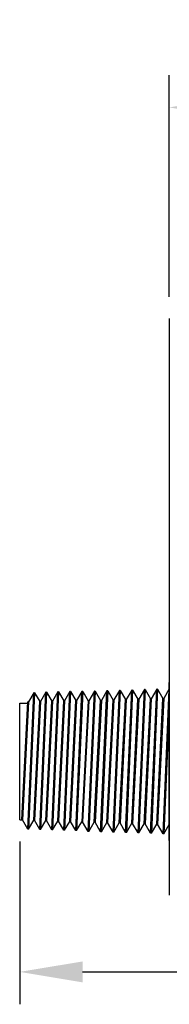
# Model space of a CAD drawing. Extents: x 0 to 15.9, y 0 to 10.4.
# Drawn here: x 1.7 to 2.2, y 3.6 to 6.4 of the extents above; entities that cross this region are included whole.
import ezdxf

# ---------------------------------------------------------------- set-up
doc = ezdxf.new("R2010")
doc.units = 0
doc.header["$MEASUREMENT"] = 0
doc.layers.add('TEXT', color=7, linetype='CONTINUOUS')
doc.styles.add('ROMANS', font='romans.shx', dxfattribs={"width": 0.75})
doc.dimstyles.new('DWYER_STANDARD', dxfattribs={"dimtxt": 0.1, "dimasz": 0.18, "dimexe": 0.093, "dimexo": 0.0625, "dimgap": 0.09, "dimtad": 0, "dimtih": 1, "dimtoh": 1, "dimdec": 6, "dimrnd": 0.001, "dimzin": 4, "dimdsep": 46, "dimlunit": 5, "dimtxsty": 'ROMANS', "dimcen": 0, "dimclrd": 256, "dimclre": 256, "dimclrt": 256, "dimadec": 0, "dimazin": 0, "dimtfac": 1, "dimtdec": 6, "dimtofl": 0, "dimtmove": 0, "dimatfit": 3, "dimfxl": 0, "dimtolj": 1, "dimtzin": 4, "dimarcsym": 0})

# ---------------------------------------------------------------- blocks, each defined once
blk = doc.blocks.new('*D7')
at = {"layer": 'TEXT', "lineweight": -2}
for p, q in [((1.7454, 4.0384), (1.7454, 3.5711)), ((3.7446, 4.0384), (3.7446, 3.5711)), ((1.9254, 3.6641), (2.6122, 3.6641)), ((3.5646, 3.6641), (2.8779, 3.6641))]:
    blk.add_line(p, q, dxfattribs=at)
at = {"layer": 'TEXT'}
for points in [[(1.9254, 3.6941), (1.9254, 3.6341), (1.7454, 3.6641)], [(3.5646, 3.6941), (3.5646, 3.6341), (3.7446, 3.6641)]]:
    blk.add_solid(points, dxfattribs=at)
at = {"layer": 'TEXT', "insert": (2.745, 3.6641), "char_height": 0.1, "attachment_point": 5, "style": 'ROMANS'}
blk.add_mtext('\\A1;L1', dxfattribs=at)
blk = doc.blocks.new('*D8')
at = {"layer": 'TEXT', "lineweight": -2}
for p, q in [((2.1737, 5.6015), (2.1737, 6.2382)), ((3.3163, 5.6015), (3.3163, 6.2382)), ((2.3537, 6.1452), (2.4157, 6.1452)), ((3.1363, 6.1452), (3.0743, 6.1452))]:
    blk.add_line(p, q, dxfattribs=at)
at = {"layer": 'TEXT'}
for points in [[(2.3537, 6.1752), (2.3537, 6.1152), (2.1737, 6.1452)], [(3.1363, 6.1752), (3.1363, 6.1152), (3.3163, 6.1452)]]:
    blk.add_solid(points, dxfattribs=at)
at = {"layer": 'TEXT', "insert": (2.745, 6.1452), "char_height": 0.1, "attachment_point": 5, "style": 'ROMANS'}
blk.add_mtext('\\A1;1{\\H1.000000x;\\S9/64;}\\P [29.02]', dxfattribs=at)

msp = doc.modelspace()

# ---------------------------------------------------------------- linework, layer by layer
at = {"layer": 'TEXT'}
for p, q in [((2.1737127, 5.5389602), (2.1737127, 3.8841602)), ((2.1737127, 4.041524), (2.1737127, 4.4950964)), ((1.768557, 4.0738829), (1.7857608, 4.4653809)), ((1.7857608, 4.4653809), (1.770493, 4.4389362)), ((1.7879673, 4.4654498), (1.7707635, 4.0738139)), ((1.7879673, 4.4654498), (1.7857608, 4.4653809)), ((1.7879673, 4.4654498), (1.8026941, 4.4399424)), ((1.8029646, 4.0728078), (1.8201684, 4.466456)), ((1.8201684, 4.466456), (1.8049006, 4.4400113)), ((1.8223749, 4.466525), (1.8051711, 4.0727388)), ((1.8223749, 4.466525), (1.8201684, 4.466456)), ((1.8223749, 4.466525), (1.8371017, 4.4410175)), ((1.8373722, 4.0717326), (1.8545761, 4.4675311)), ((1.8545761, 4.4675311), (1.8393082, 4.4410864)), ((1.8567826, 4.4676001), (1.8395788, 4.0716637)), ((1.8567826, 4.4676001), (1.8545761, 4.4675311)), ((1.8567826, 4.4676001), (1.8715093, 4.4420926)), ((1.8717799, 4.0706575), (1.8889837, 4.4686062)), ((1.8889837, 4.4686062), (1.8737158, 4.4421616)), ((1.8911902, 4.4686752), (1.8739864, 4.0705886)), ((1.8911902, 4.4686752), (1.8889837, 4.4686062)), ((1.8911902, 4.4686752), (1.9059169, 4.4431677)), ((1.9061875, 4.0695824), (1.9235903, 4.4685904)), ((1.9235903, 4.4685904), (1.9081235, 4.4432367)), ((1.9258825, 4.468662), (1.908394, 4.0695135)), ((1.9258825, 4.468662), (1.9235903, 4.4685904)), ((1.9258825, 4.468662), (1.9411812, 4.4421639)), ((1.9414623, 4.0674717), (1.9593342, 4.4697072)), ((1.9593342, 4.4697072), (1.9434734, 4.4422355)), ((1.9616264, 4.4697789), (1.9437545, 4.0674)), ((1.9616264, 4.4697789), (1.9593342, 4.4697072)), ((1.9616264, 4.4697789), (1.9769252, 4.4432807)), ((1.9772062, 4.0663548), (1.9950782, 4.4708241)), ((1.9950782, 4.4708241), (1.9792174, 4.4433523)), ((1.9973704, 4.4708957), (1.9794984, 4.0662832)), ((1.9973704, 4.4708957), (1.9950782, 4.4708241)), ((1.9973704, 4.4708957), (2.0126691, 4.4443976)), ((2.0129502, 4.0652379), (2.0308221, 4.471941)), ((2.0308221, 4.471941), (2.0149613, 4.4444692)), ((2.0331144, 4.4720126), (2.0152424, 4.0651663)), ((2.0331144, 4.4720126), (2.0308221, 4.471941)), ((2.0331144, 4.4720126), (2.0484131, 4.4455145)), ((2.0486941, 4.064121), (2.0665661, 4.4730578)), ((2.0665661, 4.4730578), (2.0507053, 4.4455861)), ((2.0688583, 4.4731295), (2.0509863, 4.0640494)), ((2.0688583, 4.4731295), (2.0665661, 4.4730578)), ((2.0688583, 4.4731295), (2.084157, 4.4466313)), ((2.0844381, 4.0630042), (2.10231, 4.4741747)), ((2.10231, 4.4741747), (2.0864492, 4.446703)), ((2.1046023, 4.4742463), (2.0867303, 4.0629325)), ((2.1046023, 4.4742463), (2.10231, 4.4741747)), ((2.1046023, 4.4742463), (2.119901, 4.4477482)), ((2.120182, 4.0618873), (2.138054, 4.4752916)), ((2.138054, 4.4752916), (2.1221932, 4.4478198)), ((2.1403462, 4.4753632), (2.1224742, 4.0618157)), ((2.1403462, 4.4753632), (2.138054, 4.4752916)), ((2.1403462, 4.4753632), (2.1556449, 4.4488651)), ((2.155926, 4.0607704), (2.1737979, 4.4741747)), ((2.1737127, 4.4762608), (2.1579371, 4.4489367)), ((2.1737127, 4.0715072), (2.1737127, 4.4651132)), ((1.7510826, 4.1003965), (1.7682864, 4.4388673)), ((1.770493, 4.4389362), (1.7532891, 4.1003276)), ((1.770493, 4.4389362), (1.7682864, 4.4388673)), ((1.7854903, 4.0993214), (1.8026941, 4.4399424)), ((1.8049006, 4.4400113), (1.7876968, 4.0992524)), ((1.8049006, 4.4400113), (1.8026941, 4.4399424)), ((1.8198979, 4.0982463), (1.8371017, 4.4410175)), ((1.8393082, 4.4410864), (1.8221044, 4.0981773)), ((1.8393082, 4.4410864), (1.8371017, 4.4410175)), ((1.8543055, 4.0971712), (1.8715093, 4.4420926)), ((1.8737158, 4.4421616), (1.856512, 4.0971022)), ((1.8737158, 4.4421616), (1.8715093, 4.4420926)), ((1.8887131, 4.096096), (1.9059169, 4.4431677)), ((1.9081235, 4.4432367), (1.8909196, 4.0960271)), ((1.9081235, 4.4432367), (1.9059169, 4.4431677)), ((1.9411812, 4.4421639), (1.9233092, 4.095015)), ((1.9434734, 4.4422355), (1.9256014, 4.0949434)), ((1.9434734, 4.4422355), (1.9411812, 4.4421639)), ((1.9590532, 4.0938982), (1.9769252, 4.4432807)), ((1.9792174, 4.4433523), (1.9613454, 4.0938265)), ((1.9792174, 4.4433523), (1.9769252, 4.4432807)), ((1.9947971, 4.0927813), (2.0126691, 4.4443976)), ((2.0149613, 4.4444692), (1.9970893, 4.0927097)), ((2.0149613, 4.4444692), (2.0126691, 4.4443976)), ((2.0305411, 4.0916644), (2.0484131, 4.4455145)), ((2.0507053, 4.4455861), (2.0328333, 4.0915928)), ((2.0507053, 4.4455861), (2.0484131, 4.4455145)), ((2.066285, 4.0905475), (2.084157, 4.4466313)), ((2.0864492, 4.446703), (2.0685772, 4.0904759)), ((2.0864492, 4.446703), (2.084157, 4.4466313)), ((2.102029, 4.0894307), (2.119901, 4.4477482)), ((2.1221932, 4.4478198), (2.1043212, 4.089359)), ((2.1221932, 4.4478198), (2.119901, 4.4477482)), ((2.1377729, 4.0883138), (2.1556449, 4.4488651)), ((2.1579371, 4.4489367), (2.1400651, 4.0882422)), ((2.1579371, 4.4489367), (2.1556449, 4.4488651)), ((1.7454347, 4.1008602), (1.7454347, 4.4357602)), ((1.7454347, 4.4357602), (1.7681285, 4.4357602)), ((2.1737127, 4.4192328), (2.1582182, 4.0606988)), ((1.7454347, 4.1008602), (1.7510983, 4.1007051)), ((1.7532891, 4.1003276), (1.7510826, 4.1003965)), ((1.768557, 4.0738829), (1.7532891, 4.1003276)), ((1.7707635, 4.0738139), (1.7854903, 4.0993214)), ((1.7876968, 4.0992524), (1.7854903, 4.0993214)), ((1.8029646, 4.0728078), (1.7876968, 4.0992524)), ((1.8051711, 4.0727388), (1.8198979, 4.0982463)), ((1.8221044, 4.0981773), (1.8198979, 4.0982463)), ((1.8373722, 4.0717326), (1.8221044, 4.0981773)), ((1.7707635, 4.0738139), (1.768557, 4.0738829)), ((1.8051711, 4.0727388), (1.8029646, 4.0728078)), ((1.8395788, 4.0716637), (1.8373722, 4.0717326)), ((1.8395788, 4.0716637), (1.8543055, 4.0971712)), ((1.856512, 4.0971022), (1.8543055, 4.0971712)), ((1.8717799, 4.0706575), (1.856512, 4.0971022)), ((1.8739864, 4.0705886), (1.8717799, 4.0706575)), ((1.8739864, 4.0705886), (1.8887131, 4.096096)), ((1.8909196, 4.0960271), (1.8887131, 4.096096)), ((1.9061875, 4.0695824), (1.8909196, 4.0960271)), ((1.908394, 4.0695135), (1.9061875, 4.0695824)), ((1.908394, 4.0695135), (1.9231207, 4.0950209)), ((1.9233092, 4.095015), (1.9231207, 4.0950209)), ((1.9256014, 4.0949434), (1.9233092, 4.095015)), ((1.9414623, 4.0674717), (1.9256014, 4.0949434)), ((1.9437545, 4.0674), (1.9590532, 4.0938982)), ((1.9613454, 4.0938265), (1.9590532, 4.0938982)), ((1.9772062, 4.0663548), (1.9613454, 4.0938265)), ((1.9794984, 4.0662832), (1.9947971, 4.0927813)), ((1.9970893, 4.0927097), (1.9947971, 4.0927813)), ((2.0129502, 4.0652379), (1.9970893, 4.0927097)), ((2.0152424, 4.0651663), (2.0305411, 4.0916644)), ((2.0328333, 4.0915928), (2.0305411, 4.0916644)), ((2.0486941, 4.064121), (2.0328333, 4.0915928)), ((2.0509863, 4.0640494), (2.066285, 4.0905475)), ((2.0685772, 4.0904759), (2.066285, 4.0905475)), ((2.0844381, 4.0630042), (2.0685772, 4.0904759)), ((2.0867303, 4.0629325), (2.102029, 4.0894307)), ((2.1043212, 4.089359), (2.102029, 4.0894307)), ((2.120182, 4.0618873), (2.1043212, 4.089359)), ((2.1224742, 4.0618157), (2.1377729, 4.0883138)), ((2.1400651, 4.0882422), (2.1377729, 4.0883138)), ((2.155926, 4.0607704), (2.1400651, 4.0882422)), ((2.1582182, 4.0606988), (2.1735169, 4.0871969)), ((2.1737127, 4.0871908), (2.1735169, 4.0871969)), ((1.9437545, 4.0674), (1.9414623, 4.0674717)), ((1.9794984, 4.0662832), (1.9772062, 4.0663548)), ((2.0152424, 4.0651663), (2.0129502, 4.0652379)), ((2.0509863, 4.0640494), (2.0486941, 4.064121)), ((2.0867303, 4.0629325), (2.0844381, 4.0630042)), ((2.1224742, 4.0618157), (2.120182, 4.0618873)), ((2.1582182, 4.0606988), (2.155926, 4.0607704))]:
    msp.add_line(p, q, dxfattribs=at)

# ---------------------------------------------------------------- dimensions: what is measured, and where the dimension line sits
dim = msp.add_linear_dim(base=(2.1737127, 6.145163), p1=(3.3163127, 5.5389602), p2=(2.1737127, 5.5389602), dimstyle='DWYER_STANDARD', override={"dimpost": '\\X'}, dxfattribs=at)
dim.commit()
dim.dimension.update_dxf_attribs({"geometry": '*D8', "text_midpoint": (2.7450127, 6.145163), "dimtype": 160})
dim = msp.add_linear_dim(base=(3.7445907, 3.6640696), p1=(1.7454347, 4.1008602), p2=(3.7445907, 4.1008602), text='L1', dimstyle='DWYER_STANDARD', override={"dimpost": '\\X'}, dxfattribs=at)
dim.commit()
dim.dimension.update_dxf_attribs({"geometry": '*D7', "text_midpoint": (2.7450127, 3.6640696), "dimtype": 160})

doc.saveas('drawing.dxf')
